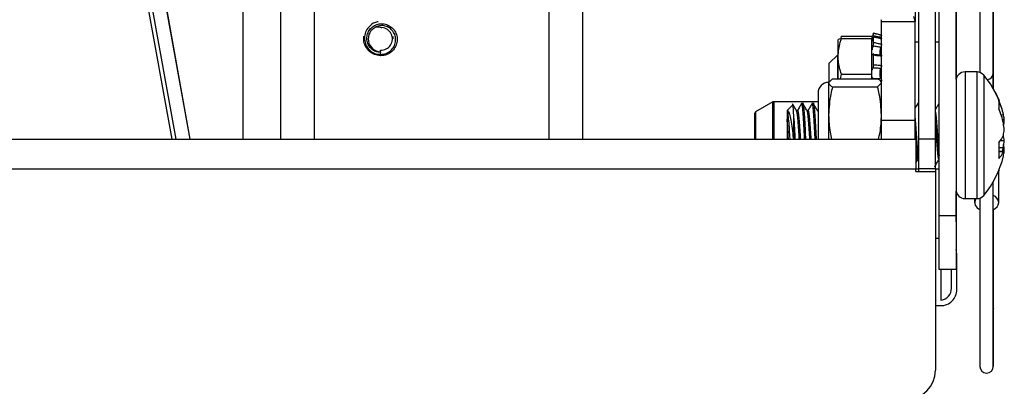
# Paper-space layout 'Sheet10' of a CAD drawing. Units: inches. Extents: x 0.4 to 16.6, y 0.2 to 10.8.
# Drawn here: x 2.6 to 2.8, y 1.9 to 1.9 of the extents above; entities that cross this region are included whole.
import ezdxf

# ---------------------------------------------------------------- set-up
doc = ezdxf.new("R2010")
doc.units = ezdxf.units.IN
doc.header["$MEASUREMENT"] = 0

psp = doc.layouts.new('Sheet10')

# ---------------------------------------------------------------- linework, layer by layer
at = {"color": 7, "linetype": 'Continuous', "lineweight": 25}
for p, q in [((2.805640499113116, 1.912465959750828), (2.805640499113117, 2.130115959750829)), ((2.808790499113118, 2.130115959750829), (2.808790499113117, 1.912465959750828)), ((2.662739900074162, 1.926715959750829), (2.637262748178821, 2.068068943746048)), ((2.637981017833092, 2.067840130228113), (2.663437685337938, 1.926715959750829)), ((2.64048066712891, 2.068291077415996), (2.666018678691156, 1.926715959750829)), ((2.640592557531579, 2.067672006485175), (2.666068844726393, 1.926715959750829)), ((2.813227999113115, 2.009743866400457), (2.813227999113115, 1.939179462690488)), ((2.815727999113115, 1.939069851550414), (2.815727999113115, 2.009743866400457)), ((2.675890499113118, 2.005212406360233), (2.675890499113118, 1.926715959750829)), ((2.732940499113118, 1.998154150201852), (2.732940499113119, 1.926715959750829)), ((2.739190499113118, 1.998154150201851), (2.73919049911312, 1.926715959750829)), ((2.80114049911313, 1.979838457824768), (2.80114049911313, 1.948673837540581)), ((2.801790499113116, 1.978215959750829), (2.801790499113115, 1.92677481691256)), ((2.804940499113115, 1.92677481691256), (2.804940499113115, 1.978215959750829)), ((2.682940499113118, 1.968050880469326), (2.682940499113118, 1.926715959750829)), ((2.689190499113117, 1.968050880469326), (2.689190499113117, 1.926715959750829)), ((2.808815499113117, 1.937899105504715), (2.808815499113117, 1.956421700602258)), ((2.815752999113109, 1.945234399732465), (2.815752999113109, 1.951171943822392)), ((2.79489049911313, 1.948673837540579), (2.80114049911313, 1.948673837540581)), ((2.794890499113132, 1.930240993877661), (2.79489049911313, 1.948673837540579)), ((2.801140499113131, 1.930240993877663), (2.80114049911313, 1.948673837540581)), ((2.793429835721567, 1.946503603302646), (2.79311884556978, 1.945342972255524)), ((2.794890499113054, 1.946112219726476), (2.793429835721532, 1.946503603302648)), ((2.793429835721533, 1.946496907660511), (2.793429835721568, 1.946503603302647)), ((2.703940499113115, 1.945415959750824), (2.703889369473982, 1.945892896996275)), ((2.787435001851626, 1.945514438986155), (2.786819632971325, 1.945313724441217)), ((2.786819632971357, 1.942174302618437), (2.786819632971325, 1.945313724441217)), ((2.78737012081736, 1.945493276773236), (2.787460001851597, 1.945908936205896)), ((2.787460001851597, 1.945908936205896), (2.787370601569359, 1.945808509382456)), ((2.787435001851626, 1.945514438986155), (2.793118845569785, 1.945514438986152)), ((2.787460001851597, 1.945908936205896), (2.793143845569767, 1.945908936205894)), ((2.793118845569773, 1.942433900172631), (2.793118845569785, 1.945514438986152)), ((2.793143845569768, 1.94543627352564), (2.793143845569767, 1.945908936205894)), ((2.793429835721555, 1.944763591406744), (2.793429835721585, 1.945754470774915)), ((2.794841121950176, 1.945691251946182), (2.794890499113137, 1.945677968749167)), ((2.801140499113131, 1.944870000256708), (2.801790499113116, 1.944870000256708)), ((2.804940499113116, 1.944870000256708), (2.805640499113132, 1.944870000256708)), ((2.815727999113108, 1.945060815043506), (2.815752999113109, 1.945234399732465)), ((2.815752999113111, 1.936134557749426), (2.815752999113111, 1.945234399732463)), ((2.701533904809215, 1.942898310270793), (2.701510408322415, 1.942520544820203)), ((2.701533904809215, 1.942898310270793), (2.70154057917967, 1.943005617656109)), ((2.70154057917967, 1.943005617656109), (2.701560330413485, 1.943323168692791)), ((2.794890499113084, 1.944141398578231), (2.79486144180545, 1.944141398578231)), ((2.786668451869006, 1.942369745034945), (2.785168451869003, 1.940869745034942)), ((2.785168451869003, 1.938995857999197), (2.785168451869003, 1.940869745034927)), ((2.786819632971345, 1.942369745034932), (2.786668451869004, 1.942369745034932)), ((2.786668451869005, 1.942369745034943), (2.786668451869005, 1.939342463878676)), ((2.786819632971345, 1.937978389966642), (2.786819632971357, 1.942174302618437)), ((2.793118845569773, 1.942433900172631), (2.793118845569773, 1.942429412067364)), ((2.793118845569792, 1.941727996448792), (2.793118845569773, 1.942429412067364)), ((2.793118845569798, 1.938834166250746), (2.793118845569792, 1.941727996448792)), ((2.793429835721548, 1.940612104008875), (2.793429835721552, 1.942360174121216)), ((2.785168451869003, 1.937343410673984), (2.785168451869003, 1.938995857999197)), ((2.786668451869005, 1.939342463878676), (2.786668451869005, 1.937978389966642)), ((2.812666480905035, 1.939276983372877), (2.810455853443822, 1.939276983372877)), ((2.810455853443826, 1.939276983372878), (2.810455853443826, 1.93801693550625)), ((2.812691480905032, 1.939276983372876), (2.812666480905043, 1.939276983372876)), ((2.812666480905039, 1.939276983372876), (2.812666480905039, 1.938016935506248)), ((2.815727999113109, 1.936177893380472), (2.815727999113109, 1.939069851550414)), ((2.785757999563573, 1.937978389966639), (2.785047979428072, 1.937220563271852)), ((2.785047979428072, 1.937220563271852), (2.785047979428079, 1.931206521469163)), ((2.785757999563573, 1.937978389966639), (2.794180478977609, 1.937978389966645)), ((2.787275769435039, 1.93797838996664), (2.787435001851621, 1.938834166250748)), ((2.787435001851621, 1.938834166250748), (2.793118845569798, 1.938834166250746)), ((2.793118845569789, 1.937978389966644), (2.793118845569798, 1.938834166250746)), ((2.794180478977611, 1.936462736577066), (2.794890499113112, 1.937220563271855)), ((2.810455853443826, 1.93801693550625), (2.810455853443826, 1.915654936128784)), ((2.812666480905039, 1.938016935506248), (2.812666480905039, 1.915654936128781)), ((2.813938874638443, 1.938686068074408), (2.813938874638443, 1.937489061446628)), ((2.813938874638443, 1.937489061446628), (2.813938874638443, 1.91624585142725)), ((2.78307947549106, 1.935339975498866), (2.78307947549106, 1.926715959750835)), ((2.785757999563573, 1.936462736577066), (2.794180478977611, 1.936462736577066)), ((2.77465548323575, 1.933674092689508), (2.771446749113116, 1.931821529180047)), ((2.77465548323575, 1.931627081552769), (2.77465548323575, 1.933674092689508)), ((2.783079475491063, 1.93371595975083), (2.77481173323575, 1.93371595975083)), ((2.77481173323575, 1.933715959750825), (2.77481173323575, 1.926715959750829)), ((2.816763079034444, 1.93386932923586), (2.816763079034444, 1.932377474536335)), ((2.816788079034445, 1.934012912392844), (2.816788079034443, 1.933951049464538)), ((2.771446749113116, 1.931821529180052), (2.771446749113116, 1.930385364842639)), ((2.77465548323575, 1.926715959750829), (2.77465548323575, 1.931627081552769)), ((2.778354794471956, 1.933153249100143), (2.777294436120992, 1.932092890749179)), ((2.777294436120992, 1.93209289074918), (2.777294436120989, 1.932082242837444)), ((2.777294436120989, 1.932082242837444), (2.777294436120991, 1.930469294944226)), ((2.779241027809104, 1.93209289074918), (2.779014349391954, 1.93209289074918)), ((2.780370223522563, 1.933371471561854), (2.779979231243099, 1.933371471561854)), ((2.780124160530438, 1.93274144762854), (2.780370223522563, 1.932741447628541)), ((2.781209531746111, 1.93209289074918), (2.780982853328961, 1.93209289074918)), ((2.782338727459571, 1.933371471561854), (2.781947735180107, 1.933371471561854)), ((2.782092664467446, 1.932741447628542), (2.782338727459571, 1.93274144762854)), ((2.78307947549106, 1.93209289074918), (2.782951357265969, 1.93209289074918)), ((2.801790499113116, 1.933371471561854), (2.801632774550185, 1.933371471561854)), ((2.801777703837524, 1.932741447628543), (2.801790499113116, 1.932741447628543)), ((2.805640499113129, 1.933371471561854), (2.805569782424201, 1.933371471561854)), ((2.771290499113116, 1.926715959750835), (2.771290499113116, 1.931550896241369)), ((2.771446749113116, 1.930385364842639), (2.771446749113116, 1.926715959750829)), ((2.777294436120991, 1.930469294944226), (2.777294436120992, 1.926715959750829)), ((2.778573016933665, 1.926715959750829), (2.778573016933664, 1.930597656509772)), ((2.785047979428079, 1.931206521469163), (2.785047979428067, 1.926715959750829)), ((2.801140499113131, 1.930240993877663), (2.794890499113132, 1.930240993877661)), ((2.794890499113131, 1.926728622441307), (2.794890499113132, 1.930240993877661)), ((2.801140499113131, 1.926728622441305), (2.801140499113131, 1.930240993877663)), ((2.81717978606734, 1.931292228686522), (2.817610973501898, 1.931315886199489)), ((2.817439014136139, 1.93044863042936), (2.81775093580515, 1.930476675761037)), ((1.283590499113115, 1.926715959750828), (2.801290499113116, 1.926715959750829)), ((2.801290499113116, 1.926715959750829), (2.801290499113116, 1.921215959750823)), ((2.801790499113115, 1.92677481691256), (2.804940499113115, 1.92677481691256)), ((2.801790499113115, 1.92677481691256), (2.801790499113115, 1.921215959750829)), ((2.804940499113115, 1.921215959750829), (2.804940499113115, 1.92677481691256)), ((2.816763079034443, 1.926102343919693), (2.816763079034443, 1.923137032469334)), ((2.817057219921388, 1.92649129204547), (2.817750935805153, 1.926470672682566)), ((2.81760755569107, 1.927462132952071), (2.817610973501901, 1.927461892564479)), ((2.816763079034444, 1.925154408546479), (2.817610973501903, 1.925174566356949)), ((2.816763079034444, 1.924544063382018), (2.817750935805149, 1.924455243740629)), ((2.816763079034444, 1.924445079853921), (2.817610973501901, 1.924372181071522)), ((2.801290499113108, 1.9223076779288), (2.801608165410931, 1.922851769074622)), ((2.801632774550185, 1.922839028752481), (2.801790499113109, 1.922839028752481)), ((2.805569782424201, 1.92283902875248), (2.805640499113112, 1.92283902875248)), ((1.283590499113114, 1.921215959750834), (2.801290499113116, 1.921215959750823)), ((2.80129049911311, 1.92121595975083), (2.801790499113119, 1.92121595975083)), ((2.801290499113116, 1.920715959750823), (2.801290499113116, 1.921215959750823)), ((2.801290499113116, 1.920715959750823), (2.804940499113115, 1.920715959750823)), ((2.804940499113115, 1.921215959750829), (2.801790499113116, 1.921215959750829)), ((2.801790499113116, 1.921215959750829), (2.801790499113116, 1.920715959750823)), ((2.804940499113109, 1.921560447939807), (2.804976522735168, 1.921560447939807)), ((2.804940499113114, 1.92121595975083), (2.805640499113115, 1.92121595975083)), ((2.804940499113115, 1.921215959750829), (2.804940499113115, 1.920715959750835)), ((2.804940499113115, 1.920715959750823), (2.804940499113115, 1.883715959750829)), ((2.816727999113112, 1.914931464188132), (2.816727999113112, 1.92083333289378)), ((2.816752999113108, 1.914931464188122), (2.816752999113108, 1.920894255807477)), ((2.816788079034443, 1.920980870037114), (2.816788079034442, 1.920919007108819)), ((2.815727999113109, 1.884409399732474), (2.815727999113109, 1.918754026121195)), ((2.808815499113115, 1.9151482499622), (2.808815499113115, 1.917032813996955)), ((2.808790499113116, 1.915148249962189), (2.808815499113115, 1.9151482499622)), ((2.808815499113115, 1.914965959750828), (2.808815499113115, 1.9151482499622)), ((2.810455853443822, 1.915654936128783), (2.812666480905035, 1.915654936128783)), ((2.812227999113111, 1.915654936128781), (2.812227999113111, 1.914931464188132)), ((2.813227999113109, 1.915752456811167), (2.813227999113109, 1.884409399732474)), ((2.808790499113118, 1.914965959750828), (2.808815499113115, 1.914965959750828)), ((2.808815499113115, 1.91130617131431), (2.808815499113115, 1.914965959750828)), ((2.815752999113111, 1.895234399732459), (2.815752999113111, 1.913625931254846)), ((2.808790499113117, 1.912465959750828), (2.805640499113116, 1.912465959750828)), ((2.805640499113116, 1.902465959750828), (2.805640499113116, 1.912465959750828)), ((2.808790499113117, 1.912465959750828), (2.808790499113117, 1.902465959750828)), ((2.808790499113123, 1.91130617131431), (2.808815499113115, 1.91130617131431)), ((2.808815499113115, 1.91130617131431), (2.808815499113115, 1.906072916575878)), ((2.805640499113116, 1.908215959750828), (2.804940499113115, 1.908215959750828)), ((2.808940499113115, 1.898715959750828), (2.808940499113115, 1.905215959750828)), ((2.808790499113117, 1.902465959750828), (2.805640499113116, 1.902465959750828)), ((2.805940499113115, 1.902465959750828), (2.805940499113116, 1.896715959750828)), ((2.807940499113115, 1.898967869056611), (2.807940499113115, 1.902465959750828)), ((2.804940499113113, 1.895715959750828), (2.805940499113114, 1.895715959750828)), ((2.815752999113111, 1.895234399732463), (2.815727999113109, 1.895060815043498)), ((2.815752999113111, 1.884409399732465), (2.815752999113111, 1.895234399732464))]:
    psp.add_line(p, q, dxfattribs=at)
at = {"color": 7, "linetype": 'Continuous', "lineweight": 25, "flags": 128}
psp.add_lwpolyline([(2.808940499113115, 1.905215959750828), (2.808882854954325, 1.905801230716877), (2.808790499113116, 1.906152709450586)], dxfattribs=at)
at = {"color": 7, "linetype": 'Continuous', "lineweight": 25}
for centre, radius, start, end in [((2.793974826672498, 1.948670041977955), 0.0009156803071094038, 0.2374959254834659, 20.72972172590384), ((2.799309435916131, 1.948650736073952), 0.001831208920130247, 0.7228294025206572, 29.94327573267633), ((2.701690499113115, 1.945415959750825), 0.002415000000000435, 113.050527115402, 266.4408669991687), ((2.701690499113115, 1.945415959750825), 0.0020968353065867, 266.4408669991936, 86.44086699921628), ((2.810455853443826, 1.937611629042169), 0.001665354330708801, 90, 180), ((2.812666480905039, 1.937611629042167), 0.001665354330708579, 40.17852979377937, 90), ((2.814477999113115, 1.939069851550414), 0.001250000000000203, 277.5135349374876, 0), ((2.785047979428067, 1.935339975498858), 0.001968503937007871, 90, 180.0000000001883), ((2.800651572994839, 1.927465959750826), 0.01739089462221565, 12.8160205611008, 40.17852979377363), ((2.800676572994838, 1.927465959750834), 0.01739089462221479, 22.1144947900644, 29.89791071769697), ((2.77481173323575, 1.933403459750825), 0.0003124999999999378, 90, 119.9999999998928), ((2.804105135055178, 1.928248644282678), 0.01384975252938354, 12.79512152972525, 23.94333020666625), ((2.771602999113115, 1.931550896241369), 0.00031249999999987, 119.9999999999837, 179.9999999997964), ((2.803121570119007, 1.92651570776719), 0.01484759492799466, 12.61084605493864, 23.2532335769735), ((2.81043144821812, 1.929687218781262), 0.007361938661766362, 6.155945804664206, 12.78117318293923), ((2.800453727127508, 1.927248987756358), 0.01733963667650173, 4.008967200856709, 8.31763628150349), ((2.803086485976237, 1.928593891138141), 0.01473165136967646, 4.33790261986658, 7.324108213187926), ((2.807449340766958, 1.929410361980691), 0.01034522498164564, 349.1896638602674, 354.7360381115924), ((2.814830442010168, 1.930245788360931), 0.002994155634037751, 339.5541186391786, 349.6560918941124), ((2.812220452941945, 1.92986521031334), 0.005898696068851446, 320.3634824805389, 336.0428681145173), ((2.807449340765588, 1.925521557520785), 0.01034522498303004, 5.263961888736872, 10.81033613934107), ((2.80045372712725, 1.927682931745331), 0.01733963667676367, 351.6823637185416, 355.991032799115), ((2.813303250959228, 1.926420708315997), 0.004770003917818871, 316.4963266445423, 334.5666866158192), ((2.803371945025642, 1.928349583388155), 0.01458871704764344, 344.6318892464961, 347.4298305400515), ((2.817451371594755, 1.924800564574898), 0.0004571489852660471, 290.4337744751395, 310.9414856293225), ((2.810431448216436, 1.925244700720635), 0.007361938663463674, 347.2188268181816, 353.8440541949519), ((2.814830442010443, 1.924686131140804), 0.002994155633750513, 10.34390810535402, 20.44588136116171), ((2.803086485943586, 1.92633802836679), 0.01473165140247921, 352.6758917903958, 355.662097377038), ((2.800651572994839, 1.927465959750826), 0.01739089462221534, 319.8214702062361, 347.1839794389352), ((2.810455853443826, 1.917320290459492), 0.001665354330708801, 179.9999999999924, 270.0000000000008), ((2.813638848893495, 1.914926663645266), 0.001367774154531309, 147.8288024316106, 253.6143904770019), ((2.812666480905039, 1.91732029045949), 0.001665354330708801, 270.0000000000008, 319.8214702062273), ((2.815162221778776, 1.914767876423357), 0.001574299722891366, 5.964454091167149, 68.93766091325803), ((2.815169227378247, 1.915091973579529), 0.001567013907446151, 291.8722083218839, 354.1208762876184), ((2.815187221778777, 1.915095051952901), 0.001574299722892537, 291.0623390867434, 354.0355459087808), ((2.805672725232748, 1.898967869056611), 0.002267773880367889, 276.7811832078752, 0), ((2.805940499113116, 1.898715959750828), 0.002999999999999892, 269.9999999999584, 0), ((2.814477999113109, 1.884409399732474), 0.001250000000000195, 180, 0), ((2.799440499113115, 1.883715959750829), 0.005500000000000504, 270.0000000000008, 0)]:
    psp.add_arc(centre, radius, start, end, dxfattribs=at)
for points, knots in [([(2.701125153701786, 1.948612991129294), (2.700896311694663, 1.948566746696294), (2.7003045099772, 1.948447155301269), (2.699503699860399, 1.947848085089581), (2.698838887852121, 1.94695312062279), (2.698537669706544, 1.945885898036876), (2.698613573400823, 1.944803860152597), (2.699040947249867, 1.943814988105842), (2.699771965855486, 1.943054615331452), (2.700638885842445, 1.942607725839525), (2.701242884754712, 1.942547306008653), (2.701510408322415, 1.942520544820203)], [0, 0, 0, 0, 0.07749761097059463, 0.2004143375956262, 0.3236551737983304, 0.4452820990474662, 0.5630439866682373, 0.6811751297309746, 0.7978446256785497, 0.9104612179420917, 1, 1, 1, 1]), ([(2.701533904809215, 1.942898310270793), (2.701240442313662, 1.942935830489322), (2.700656412184014, 1.943010500808098), (2.699894215207699, 1.943484993471763), (2.699329444377527, 1.944165552174683), (2.699018714151136, 1.945008771455086), (2.698997446503612, 1.945916168954318), (2.699284775847647, 1.94679174388689), (2.699851926091267, 1.94753024870468), (2.700635846562817, 1.948050800619326), (2.701561210286082, 1.948284329832974), (2.702521792246553, 1.948195492507264), (2.703410457245103, 1.947796682120637), (2.704126499887137, 1.947116942283922), (2.704579241082332, 1.946227504260882), (2.704720780465544, 1.945230273085933), (2.704522852811732, 1.944229741287423), (2.703995554639667, 1.943342254738934), (2.7032029325724, 1.942673130085331), (2.702322648113612, 1.942319209472406), (2.701735175084908, 1.94229874427402), (2.701496094608718, 1.942290415671453)], [0, 0, 0, 0, 0.04973151112403316, 0.09897244564312559, 0.1483435309174408, 0.1975072364830529, 0.2484847918437518, 0.2997348275693416, 0.3508265490193441, 0.4034414345093277, 0.4565686855269268, 0.509584021330569, 0.5638357367585688, 0.6188386453790996, 0.6737729750427317, 0.7296660782825741, 0.786543272161275, 0.8433918235041079, 0.9009329763909939, 0.9596832705130723, 1, 1, 1, 1]), ([(2.701510408322415, 1.942520544820203), (2.701803031996455, 1.942541232163426), (2.702417371423032, 1.94258466354544), (2.703266811232721, 1.943022979174218), (2.70394991640708, 1.943721312580508), (2.704348956972261, 1.944608408189261), (2.70441298421315, 1.945555650655632), (2.704160712924419, 1.946456717928361), (2.70362268699994, 1.947207893974677), (2.702873570793751, 1.947712185251386), (2.702015170034859, 1.947930118885323), (2.701272926620986, 1.947866059030559), (2.700875949356767, 1.947694703437202), (2.700744923403195, 1.947638145966427)], [0, 0, 0, 0, 0.09108126523354561, 0.191217653319329, 0.2919832522740513, 0.3926591927657657, 0.4889724386515724, 0.5849884948364701, 0.6809278261929694, 0.772557951702312, 0.8638432843437148, 0.955060238678483, 1, 1, 1, 1]), ([(2.700744923403195, 1.947638145966427), (2.700788911713448, 1.947642311480503), (2.701098257204477, 1.947671605240369), (2.701469759611016, 1.947629250508897), (2.701771265251105, 1.947525715342116), (2.701820667812745, 1.947508750808858)], [0, 0, 0, 0, 0.121734817602483, 0.8560937374292622, 1, 1, 1, 1]), ([(2.793299821831068, 1.945975283963115), (2.793314323707583, 1.946029857755154), (2.793343327449652, 1.946139005297976), (2.79338162866091, 1.94629019748446), (2.793410656903576, 1.946409036191074), (2.793427210750975, 1.946480663076048), (2.793429041667943, 1.946491993673732), (2.793429835721533, 1.946496907660511)], [0, 0, 0, 0, 0.2098286429660621, 0.41965712730715, 0.6294885985095419, 0.8393122605382758, 1, 1, 1, 1]), ([(2.793429835721533, 1.946496907660511), (2.793703163863358, 1.946423745481008), (2.794190426254137, 1.946293319180001), (2.794676907728272, 1.94616186708392), (2.794890499113054, 1.946104152583518)], [0, 0, 0, 0, 0.5609465187494947, 1, 1, 1, 1]), ([(2.701496094608718, 1.942290415671453), (2.701138191597699, 1.942338171546743), (2.700422303158507, 1.942433694294448), (2.699484688127145, 1.943019072280219), (2.698795070021225, 1.943858150776604), (2.698397379088106, 1.944880601888948), (2.698431457941395, 1.945592303024477), (2.698448296528272, 1.945943959264172)], [0, 0, 0, 0, 0.2008996440631327, 0.4018455508741504, 0.6031609176011066, 0.8039191838908435, 1, 1, 1, 1]), ([(2.786819632971357, 1.942174302618437), (2.78689459116895, 1.943051128823555), (2.78699127290755, 1.94418206692881), (2.787353591935242, 1.945269991786513), (2.787435001851626, 1.945514438986155)], [0, 0, 0, 0, 0.7753087468207076, 1, 1, 1, 1]), ([(2.793299821831068, 1.945975283963115), (2.793271507022855, 1.945868860360666), (2.793212333443858, 1.945646451457204), (2.793152167930916, 1.945407715847954), (2.793124536336363, 1.945290326468469), (2.793118845569768, 1.945266149957115)], [0, 0, 0, 0, 0.4214931785699356, 0.8808556890059821, 1, 1, 1, 1]), ([(2.793118845569788, 1.944979573669587), (2.793141945560416, 1.945036017980079), (2.793188267378836, 1.945149204307452), (2.793255638322628, 1.945358919638442), (2.793292759842402, 1.945485490078353), (2.793299821831067, 1.945509568807283)], [0, 0, 0, 0, 0.4461403958128298, 0.8946338869969492, 1, 1, 1, 1]), ([(2.794794390955491, 1.945707191692679), (2.794569671898337, 1.94574769044554), (2.794071656847451, 1.945837442461779), (2.793573303481916, 1.945926443057299), (2.793299821831068, 1.945975283963115)], [0, 0, 0, 0, 0.4512294492990852, 1, 1, 1, 1]), ([(2.793429835721585, 1.945754470774915), (2.793428493146156, 1.945773255696587), (2.793425807994291, 1.945810825554027), (2.793404740204893, 1.945798041638229), (2.793373316165472, 1.945734097398125), (2.793336482904989, 1.945631942883087), (2.793310913187502, 1.945546591576888), (2.793299821831067, 1.945509568807283)], [0, 0, 0, 0, 0.2098110494112617, 0.4196222562660332, 0.6294334890039529, 0.8392596531814323, 1, 1, 1, 1]), ([(2.793299821831093, 1.944060155495257), (2.793314323707597, 1.944105041207505), (2.793343327449648, 1.944194812598078), (2.79338162866092, 1.944360964011993), (2.79341065690355, 1.944526407532869), (2.793427210750966, 1.944667320293546), (2.793429041667955, 1.944734469395122), (2.793429835721555, 1.944763591406744)], [0, 0, 0, 0, 0.2098286429451887, 0.4196571273151874, 0.6294885985055855, 0.8393122605175007, 1, 1, 1, 1]), ([(2.794890499113074, 1.945415815735346), (2.794676907728279, 1.945462689742956), (2.794190426254152, 1.945569451241516), (2.793703163863386, 1.945687981589084), (2.793429835721585, 1.945754470774915)], [0, 0, 0, 0, 0.4390534812833053, 1, 1, 1, 1]), ([(2.793429835721555, 1.944763591406744), (2.793703163863372, 1.944706235404175), (2.79419042625415, 1.944603986792849), (2.794676907728282, 1.944484610140155), (2.794890499113073, 1.944432197405207)], [0, 0, 0, 0, 0.5609465187322905, 0.9999999999999999, 0.9999999999999999, 0.9999999999999999, 0.9999999999999999]), ([(2.794729521375602, 1.945451704847907), (2.794732170318008, 1.945462788428762), (2.794750269147014, 1.945538516702114), (2.794774071938049, 1.945629513324689), (2.794794390955491, 1.945707191692679)], [0, 0, 0, 0, 0.1463598780771115, 1, 1, 1, 1]), ([(2.794890499113054, 1.946104152583518), (2.794889159750979, 1.94609619558468), (2.794886481022638, 1.946080281562112), (2.794865344460859, 1.945989450205902), (2.794834396372468, 1.945862596171935), (2.794807598287346, 1.945758496707959), (2.794794390955491, 1.945707191692679)], [0, 0, 0, 0, 0.2518144365577563, 0.5036296608478636, 0.7553658120575126, 1, 1, 1, 1]), ([(2.794794390955465, 1.945496251442928), (2.794807920270115, 1.945550607845208), (2.794834977783685, 1.945659316167125), (2.794865876279549, 1.945801743959592), (2.794886600051691, 1.945911978238084), (2.794889206010069, 1.945944354544673), (2.794890499113085, 1.945960419996839)], [0, 0, 0, 0, 0.2507050548839944, 0.5013894347260933, 0.7525843732705334, 0.9999999999999999, 0.9999999999999999, 0.9999999999999999, 0.9999999999999999]), ([(2.794890499113073, 1.944432197405207), (2.794889159751011, 1.944392732664323), (2.794886481022699, 1.944313803059093), (2.794865344460824, 1.944154865766032), (2.794834396372484, 1.943987281703458), (2.794807598287361, 1.943884912268672), (2.794794390955503, 1.94383445989153)], [0, 0, 0, 0, 0.251814436533411, 0.5036296608503706, 0.7553658120252373, 0.9999999999999999, 0.9999999999999999, 0.9999999999999999, 0.9999999999999999]), ([(2.794890499113137, 1.945477411707954), (2.79488992437626, 1.94547370219779), (2.794887404134915, 1.94545743586572), (2.794882617767466, 1.945435404067246), (2.79487892292321, 1.945418396584026)], [0, 0, 0, 0, 0.2280483484302221, 1, 1, 1, 1]), ([(2.793299821831093, 1.944060155495257), (2.793271596239014, 1.943973451601682), (2.793212511360593, 1.943791953583985), (2.793152305102923, 1.943535663170856), (2.793124600620515, 1.943387827047355), (2.793118845569758, 1.94335711705675)], [0, 0, 0, 0, 0.4201734005788587, 0.8795526492517083, 1, 1, 1, 1]), ([(2.794794390955503, 1.94383445989153), (2.794569671898349, 1.943871034397827), (2.794071656847468, 1.94395208962672), (2.793573303481937, 1.94402186488716), (2.793299821831093, 1.944060155495257)], [0, 0, 0, 0, 0.451229449304008, 1, 1, 1, 1]), ([(2.793429835721552, 1.942360174121216), (2.79342849314612, 1.942406667670483), (2.793425807994248, 1.942499654803893), (2.793404740204963, 1.942589882337932), (2.79337331616547, 1.942628803394934), (2.793336482905011, 1.942614549702809), (2.793310913187528, 1.942571301678555), (2.793299821831093, 1.942552542016763)], [0, 0, 0, 0, 0.2098110494400526, 0.4196222562643311, 0.6294334890209704, 0.8392596531890981, 1, 1, 1, 1]), ([(2.794729592215073, 1.942420663285761), (2.794720032109245, 1.942416890580615), (2.794683528429007, 1.942402485131056), (2.794641655943429, 1.942499874470487), (2.794616624546108, 1.942698021193568), (2.794627529965435, 1.942975312774087), (2.794669219234691, 1.94329084527727), (2.794728829029085, 1.943589490676594), (2.794774987255391, 1.943761958831189), (2.794794390955503, 1.94383445989153)], [0, 0, 0, 0, 0.06135810155976453, 0.2342857453215573, 0.4002155675686672, 0.5603127457085832, 0.7192234318380362, 0.881968941114802, 1, 1, 1, 1]), ([(2.787435001851621, 1.938834166250748), (2.78718622295092, 1.939668342397352), (2.786857748961117, 1.940769742742401), (2.786827075125497, 1.941900062039583), (2.786819632971357, 1.942174302618437)], [0, 0, 0, 0, 0.7573777785291264, 1, 1, 1, 1]), ([(2.793164352175252, 1.942420384597813), (2.793173191132523, 1.942416851458337), (2.793205747391475, 1.94240383795458), (2.79325572518002, 1.942471075740861), (2.793292773725115, 1.9425395210065), (2.793299821831093, 1.942552542016763)], [0, 0, 0, 0, 0.2318217651644064, 0.853861964210374, 1, 1, 1, 1]), ([(2.793299821831093, 1.942552542016763), (2.793573303481935, 1.942528675767269), (2.79407165684745, 1.942485185369573), (2.794569671898317, 1.94245756468868), (2.794794390955457, 1.942445101424052)], [0, 0, 0, 0, 0.5487705507096047, 1, 1, 1, 1]), ([(2.794890499113109, 1.942203912804518), (2.794676907728308, 1.942221232687437), (2.79419042625416, 1.942260680917908), (2.793703163863371, 1.942324419939146), (2.793429835721552, 1.942360174121216)], [0, 0, 0, 0, 0.4390534812745202, 1, 1, 1, 1]), ([(2.794794390955457, 1.942445101424052), (2.794807920270138, 1.942454750853974), (2.794834977783769, 1.942474048918054), (2.794865876279557, 1.942431052901457), (2.794886600051709, 1.942342005275724), (2.794889206010091, 1.942249710439611), (2.794890499113109, 1.942203912804518)], [0, 0, 0, 0, 0.2507050548989927, 0.5013894347616192, 0.752584373270381, 1, 1, 1, 1]), ([(2.793299821831094, 1.939995544492599), (2.793285983853469, 1.939981014348083), (2.793241203372357, 1.939933993975621), (2.793175593832829, 1.939795830431955), (2.793135584263978, 1.939634594321368), (2.793118845569815, 1.93956713840968)], [0, 0, 0, 0, 0.2064218678484565, 0.6679928819613645, 1, 1, 1, 1]), ([(2.793299821831094, 1.939995544492599), (2.793314323707621, 1.940013597308583), (2.793343327449716, 1.940049702926905), (2.793381628660895, 1.940167349375418), (2.793410656903565, 1.940316203908808), (2.793427210750989, 1.940472578660048), (2.793429041667958, 1.940569897591029), (2.793429835721548, 1.940612104008875)], [0, 0, 0, 0, 0.2098286429410407, 0.4196571272848019, 0.6294885985098532, 0.8393122605199874, 1, 1, 1, 1]), ([(2.794794390955484, 1.939898453605103), (2.794569671898325, 1.939917133646543), (2.794071656847448, 1.939958531745597), (2.793573303481925, 1.939982429893057), (2.793299821831094, 1.939995544492599)], [0, 0, 0, 0, 0.4512294493187617, 1, 1, 1, 1]), ([(2.793429835721548, 1.940612104008875), (2.79370316386338, 1.940592462226766), (2.794190426254186, 1.940557446799354), (2.794676907728331, 1.940495743413918), (2.794890499113126, 1.940468652327736)], [0, 0, 0, 0, 0.5609465187334416, 0.9999999999999999, 0.9999999999999999, 0.9999999999999999, 0.9999999999999999]), ([(2.794794390955481, 1.938079609517739), (2.794790204363931, 1.938085509271176), (2.794756612245918, 1.93813284735307), (2.794698396811089, 1.938270722947164), (2.794640980996819, 1.93854984180094), (2.794616808374455, 1.938877562874273), (2.794627462315833, 1.939211988014052), (2.794669189647837, 1.939519952142037), (2.794728786647342, 1.939755983318745), (2.794774965951149, 1.93985626908996), (2.794794390955484, 1.939898453605103)], [0, 0, 0, 0, 0.02201935210733256, 0.1766775348225051, 0.3283420116562908, 0.4738699729351549, 0.6142803786492683, 0.7536465626673593, 0.8963731326806865, 1, 1, 1, 1]), ([(2.794890499113126, 1.940468652327736), (2.79488915975104, 1.940412754034464), (2.794886481022679, 1.940300957273054), (2.794865344460859, 1.940134622686997), (2.794834396372448, 1.939990320011735), (2.794807598287337, 1.939928782250835), (2.794794390955484, 1.939898453605103)], [0, 0, 0, 0, 0.251814436553393, 0.5036296608546783, 0.755365812025549, 1, 1, 1, 1]), ([(2.785047979428072, 1.937220563271852), (2.785078597155271, 1.937102656333876), (2.785144904291373, 1.936847311731273), (2.78554347261204, 1.936597302507041), (2.785757999563573, 1.936462736577066)], [0, 0, 0, 0, 0.4617561396424247, 1, 1, 1, 1]), ([(2.793118845569753, 1.93835265649285), (2.793141945560398, 1.938275402214752), (2.793188267378855, 1.938120486193358), (2.793255638322722, 1.938039745550084), (2.793292759842411, 1.9380247437391), (2.793299821831062, 1.938021889798318)], [0, 0, 0, 0, 0.4461403958075292, 0.8946338869958479, 1, 1, 1, 1]), ([(2.793299821831062, 1.938021889798318), (2.793573303481912, 1.938027658489146), (2.794071656847448, 1.938038170516111), (2.79456967189833, 1.938066724926751), (2.794794390955481, 1.938079609517739)], [0, 0, 0, 0, 0.548770550705262, 1, 1, 1, 1]), ([(2.793340839990582, 1.937978389966644), (2.793338157523937, 1.937984361596924), (2.793325570455539, 1.938012382567445), (2.793311160689822, 1.93801770312232), (2.793299821831062, 1.938021889798318)], [0, 0, 0, 0, 0.2131128997000113, 1, 1, 1, 1]), ([(2.794890499113112, 1.937220563271855), (2.794859881385917, 1.937338470209832), (2.79479357424982, 1.937593814812436), (2.794395005929145, 1.937843824036669), (2.794180478977609, 1.937978389966645)], [0, 0, 0, 0, 0.4617561396427645, 1, 1, 1, 1]), ([(2.794794390955481, 1.938079609517739), (2.79480792027014, 1.938055664843546), (2.794834977783727, 1.938007777469824), (2.79486587627953, 1.937876756236533), (2.794886600051729, 1.937719580079982), (2.794889206010085, 1.937607275585952), (2.794890499113088, 1.937551548955363)], [0, 0, 0, 0, 0.2507050549015751, 0.5013894347278125, 0.7525843732386024, 1, 1, 1, 1]), ([(2.785757999563573, 1.936462736577066), (2.785651175387389, 1.936022540151428), (2.785232236449496, 1.9342961947715), (2.785126645791938, 1.932525621074352), (2.785047979428079, 1.931206521469163)], [0, 0, 0, 0, 0.2549874612317709, 1, 1, 1, 1]), ([(2.794890499113118, 1.931206521469163), (2.794811832749267, 1.932525621074354), (2.794706242091718, 1.934296194771506), (2.794287303153801, 1.936022540151429), (2.794180478977611, 1.936462736577066)], [0, 0, 0, 0, 0.7450125387679799, 1, 1, 1, 1]), ([(2.779994737491325, 1.933333934875609), (2.779997789281528, 1.933341442700801), (2.7800431766725, 1.933453101948213), (2.780085077272898, 1.933084895937417), (2.780124160530438, 1.93274144762854)], [0, 0, 0, 0, 0.06723872286748026, 1, 1, 1, 1]), ([(2.781963241428332, 1.933333934875611), (2.781966293218536, 1.933341442700803), (2.782011680609507, 1.933453101948214), (2.782053581209905, 1.93308489593742), (2.782092664467446, 1.932741447628542)], [0, 0, 0, 0, 0.0672387228672399, 1, 1, 1, 1]), ([(2.801648280798411, 1.933333934875609), (2.801651332588615, 1.933341442700801), (2.801696719979587, 1.933453101948213), (2.801738620579985, 1.933084895937419), (2.801777703837524, 1.932741447628543)], [0, 0, 0, 0, 0.0672387228664068, 1, 1, 1, 1]), ([(2.777294436120988, 1.932082242837442), (2.777335713155993, 1.931969446050252), (2.777417402760897, 1.931746214779427), (2.777535848414501, 1.930555831754012), (2.777670769299736, 1.928969214595117), (2.777751609905906, 1.927564708527588), (2.777803350040696, 1.926858068059519), (2.777813755194913, 1.926715959750829)], [0, 0, 0, 0, 0.2385611393148381, 0.4721260917529754, 0.7118488707000686, 0.9420516210400851, 1, 1, 1, 1]), ([(2.777294436120989, 1.932082242837444), (2.777375403390886, 1.93208048805069), (2.777537154748774, 1.932076982447245), (2.777749950843362, 1.931407115087307), (2.778001860108171, 1.930311357394269), (2.778250034843584, 1.928759673163932), (2.778397259980645, 1.927479886286868), (2.778482914905861, 1.926800680244968), (2.778493599038719, 1.926715959750829)], [0, 0, 0, 0, 0.1780735418854197, 0.3557442067705432, 0.5550208836480556, 0.7627915349975972, 0.9704118969367093, 1, 1, 1, 1]), ([(2.779031048879442, 1.932064145307151), (2.778906872976224, 1.932277830092028), (2.778658437355903, 1.932705343890665), (2.778410244628998, 1.933133205279455), (2.778286106399575, 1.933347208146923)], [0, 0, 0, 0, 0.4998313166930714, 1, 1, 1, 1]), ([(2.778573016933664, 1.930597656509772), (2.778553139390112, 1.931035841992136), (2.778509624658356, 1.931995091492739), (2.778450845794291, 1.932885548149768), (2.778402062964258, 1.933281877830486), (2.778375185029645, 1.933149999969461), (2.7783722829236, 1.933135760648498)], [0, 0, 0, 0, 0.2847116171552963, 0.6232736764773295, 0.9593235210685733, 1, 1, 1, 1]), ([(2.779027682711721, 1.932047263296481), (2.779065310838218, 1.931939532920146), (2.779143268712301, 1.931716337350903), (2.779258292123194, 1.930554509138939), (2.779393209501989, 1.928969569978208), (2.779474050887502, 1.92756469095812), (2.779525790991725, 1.926858065117816), (2.779536196139795, 1.926715959750829)], [0, 0, 0, 0, 0.2225119946538711, 0.4609998869404834, 0.7057753966534475, 0.9408302203933863, 1, 1, 1, 1]), ([(2.779994946488897, 1.933364417069693), (2.779871278888699, 1.933152104791021), (2.779623970050981, 1.932727525493071), (2.779376580389749, 1.932302302254342), (2.77925289874478, 1.932089713298997)], [0, 0, 0, 0, 0.5000532991068288, 0.9999999999999999, 0.9999999999999999, 0.9999999999999999, 0.9999999999999999]), ([(2.779255584490183, 1.932068969046957), (2.779258039627204, 1.932073727622838), (2.779303702679728, 1.932162232296321), (2.779385109297841, 1.931665048022112), (2.779504571177509, 1.930578105889293), (2.779639214438789, 1.92896322959521), (2.779720116749774, 1.927565004414658), (2.779771854464407, 1.926858117600693), (2.779782259131921, 1.926715959750829)], [0, 0, 0, 0, 0.01337410200920163, 0.2487447003114117, 0.479185931249867, 0.7157026332973926, 0.9428266285715629, 1, 1, 1, 1]), ([(2.780124160530438, 1.93274144762854), (2.780163335223241, 1.932317510750425), (2.780242713564807, 1.931458501938719), (2.780377544871209, 1.929372339463445), (2.780454646828271, 1.927664071817784), (2.780502298732647, 1.92682889846449), (2.780508742598178, 1.926715959750829)], [0, 0, 0, 0, 0.3158507482656745, 0.6399975797113681, 0.9513176395031429, 1, 1, 1, 1]), ([(2.780225294235225, 1.933299402327312), (2.780233543817575, 1.933322417973085), (2.780284232545672, 1.933463835291084), (2.780331036720046, 1.933070645687413), (2.780370223522563, 1.932741447628541)], [0, 0, 0, 0, 0.1627498392658403, 0.9999999999999999, 0.9999999999999999, 0.9999999999999999, 0.9999999999999999]), ([(2.78099955281645, 1.932064145307151), (2.780875376913231, 1.932277830092028), (2.780626941292911, 1.932705343890665), (2.780378748566006, 1.933133205279455), (2.780254610336582, 1.933347208146923)], [0, 0, 0, 0, 0.4998313166932756, 1, 1, 1, 1]), ([(2.780370223522563, 1.932741447628541), (2.780409398215366, 1.932317510750425), (2.780488776556933, 1.931458501938719), (2.780623607863335, 1.929372339463445), (2.780700709820396, 1.927664071817784), (2.780748361724773, 1.92682889846449), (2.780754805590305, 1.926715959750829)], [0, 0, 0, 0, 0.3158507482657102, 0.6399975797114146, 0.9513176395031308, 1, 1, 1, 1]), ([(2.780996186648729, 1.93204726329648), (2.781033814775226, 1.931939532920146), (2.781111772649309, 1.931716337350903), (2.781226796060202, 1.930554509138939), (2.781361713438997, 1.928969569978208), (2.781442554824511, 1.92756469095812), (2.781494294928733, 1.926858065117816), (2.781504700076803, 1.926715959750829)], [0, 0, 0, 0, 0.2225119946537531, 0.4609998869404041, 0.7057753966534025, 0.9408302203933783, 1, 1, 1, 1]), ([(2.781963450425906, 1.933364417069693), (2.781839782825706, 1.933152104791021), (2.781592473987988, 1.932727525493072), (2.781345084326757, 1.932302302254343), (2.781221402681788, 1.932089713298997)], [0, 0, 0, 0, 0.5000532991060205, 1, 1, 1, 1]), ([(2.781224088427192, 1.932068969046957), (2.781226543564212, 1.932073727622838), (2.781272206616738, 1.932162232296321), (2.781353613234848, 1.931665048022111), (2.781473075114517, 1.930578105889293), (2.781607718375797, 1.92896322959521), (2.781688620686781, 1.927565004414658), (2.781740358401415, 1.926858117600694), (2.78175076306893, 1.926715959750829)], [0, 0, 0, 0, 0.01337410200911866, 0.2487447003113487, 0.4791859312498259, 0.7157026332973684, 0.9428266285715581, 1, 1, 1, 1]), ([(2.782092664467446, 1.932741447628542), (2.782131839160249, 1.932317510750426), (2.782211217501815, 1.93145850193872), (2.782346048808217, 1.929372339463445), (2.782423150765277, 1.927664071817784), (2.782470802669655, 1.926828898464491), (2.782477246535186, 1.926715959750829)], [0, 0, 0, 0, 0.3158507482657496, 0.6399975797113945, 0.951317639503074, 1, 1, 1, 1]), ([(2.782193798172233, 1.93329940232731), (2.782202047754584, 1.933322417973084), (2.78225273648268, 1.933463835291082), (2.782299540657054, 1.933070645687412), (2.782338727459571, 1.93274144762854)], [0, 0, 0, 0, 0.1627498392658532, 1, 1, 1, 1]), ([(2.782968056753458, 1.932064145307151), (2.78284388085024, 1.932277830092028), (2.78259544522992, 1.932705343890665), (2.782347252503013, 1.933133205279454), (2.782223114273591, 1.933347208146923)], [0, 0, 0, 0, 0.4998313166927941, 1, 1, 1, 1]), ([(2.782338727459571, 1.93274144762854), (2.782377902152374, 1.932317510750425), (2.782457280493941, 1.931458501938719), (2.782592111800343, 1.929372339463445), (2.782669213757404, 1.927664071817784), (2.782716865661781, 1.92682889846449), (2.782723309527313, 1.926715959750829)], [0, 0, 0, 0, 0.3158507482657033, 0.6399975797114107, 0.9513176395031685, 1, 1, 1, 1]), ([(2.782964690585736, 1.93204726329648), (2.783002099202472, 1.931992224043606), (2.783040360837577, 1.93193592974583), (2.78307862247269, 1.931583713204027), (2.78307947549106, 1.931575860764383)], [0, 0, 0, 0, 0.9777056477702908, 1, 1, 1, 1]), ([(2.801648489795983, 1.933364417069693), (2.801524825299244, 1.933152129517036), (2.801355518488204, 1.932861490493619), (2.801186156344263, 1.932570410619418), (2.801140499113128, 1.932491940302581)], [0, 0, 0, 0, 0.7304165495744858, 1, 1, 1, 1]), ([(2.805585497669999, 1.933364417069693), (2.805461831083311, 1.933152112865898), (2.805246864928403, 1.932783070430244), (2.805031828519382, 1.93241346826285), (2.804940499113116, 1.932256492303958)], [0, 0, 0, 0, 0.5752839871081628, 1, 1, 1, 1]), ([(2.804940499113116, 1.931740685153063), (2.804952542256145, 1.931700216616377), (2.805004854946433, 1.931524430443198), (2.805094925142661, 1.93053395239042), (2.805229300081612, 1.928968689822835), (2.805340185961341, 1.927108937302932), (2.805468690439325, 1.925355824225907), (2.805571513483324, 1.924096290106218), (2.80562560410032, 1.923714382318544), (2.805640499113112, 1.923609215809106)], [0, 0, 0, 0, 0.05216958884566544, 0.2266128980807889, 0.4056553204221838, 0.5775874923732819, 0.7550704394445608, 0.9325533865159351, 1, 1, 1, 1]), ([(2.777294436120991, 1.930469294944226), (2.777318141272042, 1.930052219851561), (2.777365551471557, 1.929218071471175), (2.777419158947994, 1.927854626257242), (2.777453348019325, 1.927026215425228), (2.77746615247935, 1.926715959750829)], [0, 0, 0, 0, 0.3847984733963022, 0.769595281529958, 1, 1, 1, 1]), ([(2.777567692202787, 1.926715959750829), (2.777557293557578, 1.926857914345694), (2.777505585789148, 1.927563790464296), (2.777424692772768, 1.928974309192989), (2.777338135797016, 1.929967743644525), (2.77729443612099, 1.93046929494421)], [0, 0, 0, 0, 0.1108256846714539, 0.5510861005372678, 1, 1, 1, 1]), ([(2.778573016933662, 1.930597656509774), (2.778599974603635, 1.930173725196638), (2.778669171686526, 1.92908554471799), (2.778732208427969, 1.927663125258982), (2.778779858090875, 1.926828785710802), (2.778786301653297, 1.926715959750829)], [0, 0, 0, 0, 0.355631628594563, 0.9128634376275845, 1, 1, 1, 1]), ([(2.78504797942808, 1.931206521469163), (2.785092520321343, 1.930145966210821), (2.785156017228172, 1.928634052697316), (2.785495385523681, 1.92715693134701), (2.785596698647978, 1.926715959750829)], [0, 0, 0, 0, 0.7014655592859472, 0.9999999999999999, 0.9999999999999999, 0.9999999999999999, 0.9999999999999999]), ([(2.794341779893208, 1.926715959750829), (2.794443093017515, 1.927156931347011), (2.79478246131306, 1.928634052697314), (2.79484595821987, 1.930145966210821), (2.794890499113118, 1.931206521469163)], [0, 0, 0, 0, 0.298534440716113, 1, 1, 1, 1]), ([(2.801140499113129, 1.930675467134753), (2.801146892197526, 1.930618259413198), (2.801194181110492, 1.930195100449959), (2.801292752708916, 1.928927202707882), (2.801403098702739, 1.927128833102713), (2.80153152398308, 1.925317024769613), (2.801660643127601, 1.923917614022051), (2.801737083779767, 1.923126657237479), (2.801784750931257, 1.923057920549503), (2.801790499113116, 1.923049631592214)], [0, 0, 0, 0, 0.03011389486396539, 0.2227490307841532, 0.4077341135356583, 0.5986913804531013, 0.7896486473706471, 0.9746337301221706, 0.9999999999999999, 0.9999999999999999, 0.9999999999999999, 0.9999999999999999]), ([(2.804940499113116, 1.929394721807741), (2.804954125869485, 1.929232325514275), (2.805009937367285, 1.928567194346624), (2.805093829398757, 1.9271036467053), (2.80522266607085, 1.925330198991258), (2.80535102570706, 1.923890927579834), (2.805447717404721, 1.923017414438932), (2.805517741831368, 1.922960596608017), (2.805545275061619, 1.922938256140614)], [0, 0, 0, 0, 0.06414878885971495, 0.2627360386556948, 0.4677346142256649, 0.6727331897957595, 0.8713204395919523, 1, 1, 1, 1]), ([(2.801140499113127, 1.927424293741744), (2.801146529596428, 1.927330582584348), (2.80116208084506, 1.927088922764489), (2.801179236459059, 1.926857587516966), (2.801189739446881, 1.926715959750829)], [0, 0, 0, 0, 0.3877812929370084, 1, 1, 1, 1]), ([(2.801290499113116, 1.925330750558166), (2.801332072815256, 1.924842302444562), (2.801415546899344, 1.923861568066604), (2.801510696982811, 1.923019874773871), (2.801580730416021, 1.922961290976563), (2.801608267187604, 1.922938256140614)], [0, 0, 0, 0, 0.3758092387831608, 0.754571529224316, 1, 1, 1, 1]), ([(2.804803351943937, 1.92158191976312), (2.804926982927542, 1.921793370111321), (2.805174221612494, 1.922216230987275), (2.805421530490418, 1.922639936345497), (2.805545173284947, 1.922851769074622)], [0, 0, 0, 0, 0.5000470845741777, 1, 1, 1, 1])]:
    psp.add_open_spline(points, degree=3, knots=knots, dxfattribs=at)

doc.saveas('drawing.dxf')
